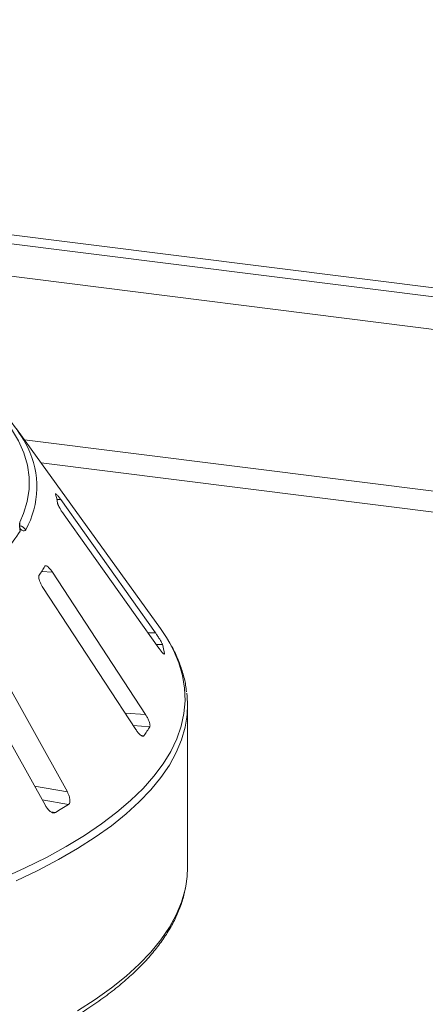
# Paper-space layout 'Blatt2' of a CAD drawing. Units: millimetres. Extents: x 5 to 415, y 5 to 292.
# Drawn here: x 262 to 267, y 120 to 133 of the extents above; entities that cross this region are included whole.
import ezdxf

# ---------------------------------------------------------------- set-up
doc = ezdxf.new("R2010")
doc.units = ezdxf.units.MM

psp = doc.layouts.new('Blatt2')

# ---------------------------------------------------------------- linework, layer by layer
at = {"color": 7, "linetype": 'Continuous', "lineweight": 15}
for p, q in [((238.40328, 132.81913), (314.05492, 123.28792)), ((238.40112, 132.69724), (314.14277, 123.15469)), ((263.40675, 124.61382), (261.46737, 127.30773)), ((263.33875, 124.558), (262.06304, 126.35294)), ((262.10959, 126.14518), (263.3853, 124.35024)), ((263.20482, 123.45733), (261.95342, 125.37253)), ((261.82369, 125.16873), (263.0751, 123.25353)), ((262.15224, 122.41312), (261.02513, 124.44151)), ((260.7295, 124.25796), (261.85661, 122.22957)), ((263.46105, 124.27097), (263.46094, 124.27606)), ((263.7699, 121.39452), (263.7699, 123.58061))]:
    psp.add_line(p, q, dxfattribs=at)
at = {"color": 8, "linetype": 'Continuous', "lineweight": 15}
for p, q in [((313.67491, 122.77601), (238.41498, 132.25787)), ((280.60193, 124.76257), (261.57381, 127.15988)), ((279.91636, 124.56475), (261.79881, 126.84735)), ((262.01163, 126.35166), (262.06304, 126.35294)), ((261.80546, 125.38299), (261.95342, 125.37253)), ((263.2394, 124.55552), (263.33875, 124.558)), ((263.35088, 124.39867), (263.43301, 124.40071)), ((263.45191, 124.27583), (263.46094, 124.27606)), ((262.9292, 123.47682), (263.20482, 123.45733)), ((263.03911, 123.3086), (263.2622, 123.29282)), ((263.14982, 123.17299), (263.18437, 123.17055)), ((261.71071, 122.49214), (262.15224, 122.41312)), ((261.81261, 122.30876), (262.16817, 122.24513)), ((261.93073, 122.14575), (261.99079, 122.135))]:
    psp.add_line(p, q, dxfattribs=at)
at = {"color": 8, "linetype": 'Continuous', "lineweight": 15, "flags": 128}
for points in [[(261.51071, 126.04724), (261.5622, 126.16604), (261.61145, 126.32854), (261.6366, 126.49164), (261.63758, 126.65496), (261.61441, 126.81809), (261.56713, 126.98065), (261.49586, 127.14223), (261.40077, 127.30244), (261.2821, 127.4609), (261.14013, 127.61721), (260.9752, 127.771), (260.78773, 127.92189), (260.57817, 128.06951), (260.34702, 128.21351), (260.09484, 128.35354), (259.82226, 128.48925)], [(261.28322, 121.2499), (261.58573, 121.38851), (261.87019, 121.5313), (262.13609, 121.67801), (262.38294, 121.82838), (262.61029, 121.98212), (262.81773, 122.13896), (263.00487, 122.29861), (263.17137, 122.46079), (263.31693, 122.62518), (263.44129, 122.7915), (263.54421, 122.95944), (263.62551, 123.12869), (263.68503, 123.29895), (263.72268, 123.46989), (263.73839, 123.64122), (263.73211, 123.81261), (263.70387, 123.98376), (263.65372, 124.15435), (263.58174, 124.32407), (263.53254, 124.41757)], [(263.76028, 123.42001), (263.73753, 123.28622), (263.6888, 123.11514), (263.61819, 122.94491), (263.52582, 122.77584), (263.41186, 122.60825), (263.27653, 122.44242), (263.12006, 122.27868), (262.94274, 122.11732), (262.7449, 121.95863), (262.5269, 121.8029), (262.28913, 121.65042), (262.03204, 121.50146), (261.75608, 121.3563), (261.46177, 121.21521)], [(262.28913, 119.46432), (262.5269, 119.6168), (262.7449, 119.77253), (262.94274, 119.93122), (263.12006, 120.09259), (263.27653, 120.25633), (263.41186, 120.42215), (263.52582, 120.58975), (263.61819, 120.75882), (263.6888, 120.92905), (263.73753, 121.10012), (263.74674, 121.14544)]]:
    psp.add_lwpolyline(points, dxfattribs=at)
at = {"color": 7, "linetype": 'Continuous', "lineweight": 15, "flags": 128}
for points in [[(263.53254, 124.41757), (263.48808, 124.49261), (263.40675, 124.61382)], [(263.74674, 121.14544), (263.76428, 121.27174), (263.7699, 121.39452)]]:
    psp.add_lwpolyline(points, dxfattribs=at)
at = {"color": 7, "linetype": 'Continuous', "lineweight": 15}
for centre, radius, start, end in [((259.6821, 126.04885), 2.18242, 27.490548, 50.782359), ((260.81247, 126.09733), 1.22582, 9.640364, 15.613842), ((259.61977, 127.10183), 2.22865, 311.35969, 328.249831), ((260.30184, 126.35448), 1.79017, 325.201286, 329.841757), ((262.08526, 124.03333), 1.39693, 10.006478, 15.247728), ((262.42385, 123.58061), 1.34604, 353.147555, 6.951184), ((261.50325, 124.32656), 2.04023, 325.485799, 329.557243), ((258.86457, 127.36789), 6.0956, 300.854808, 302.81739)]:
    psp.add_arc(centre, radius, start, end, dxfattribs=at)
at = {"color": 8, "linetype": 'Continuous', "lineweight": 15}
for centre, radius, start, end in [((260.54994, 126.52597), 1.19254, 330.877193, 26.402303), ((261.48081, 125.87138), 0.13345, 33.784615, 76.428504)]:
    psp.add_arc(centre, radius, start, end, dxfattribs=at)
at = {"color": 7, "linetype": 'Continuous', "lineweight": 15}
for points, knots in [([(261.99497, 126.43273), (261.99377, 126.43314), (261.99141, 126.43393), (261.99252, 126.42946), (261.99306, 126.42726)], [0, 0, 0, 0, 0.5094447, 1, 1, 1, 1]), ([(262.06304, 126.35294), (262.05426, 126.36505), (262.03476, 126.39194), (262.01091, 126.42128), (262.00148, 126.42947), (261.99756, 126.43288)], [0, 0, 0, 0, 0.323329461, 0.718030665, 1, 1, 1, 1]), ([(262.02099, 126.30261), (262.02152, 126.30027), (262.02307, 126.2935), (262.03062, 126.27533), (262.04508, 126.24698), (262.0654, 126.21182), (262.08789, 126.17631), (262.10314, 126.15443), (262.10959, 126.14518)], [0, 0, 0, 0, 0.08730733, 0.2521913, 0.42321624, 0.61477114, 0.83715425, 1, 1, 1, 1]), ([(261.51679, 125.95056), (261.51673, 125.95083), (261.51571, 125.9558), (261.51293, 125.97887), (261.51082, 126.01073), (261.51094, 126.03639), (261.51098, 126.04463)], [0, 0, 0, 0, 0.01915629, 0.36080596, 0.79472228, 1, 1, 1, 1]), ([(261.5149, 125.92908), (261.51348, 125.93978), (261.5095, 125.96977), (261.50872, 126.00998), (261.50822, 126.03584)], [0, 0, 0, 0, 0.35687905, 1, 1, 1, 1]), ([(261.51551, 125.95612), (261.51661, 125.95044), (261.51891, 125.93852), (261.51628, 125.93233), (261.5149, 125.92908)], [0, 0, 0, 0, 0.475957, 1, 1, 1, 1]), ([(261.59172, 125.94558), (261.58601, 125.93953), (261.57462, 125.92746), (261.54837, 125.93545), (261.52798, 125.94714), (261.51915, 125.9535), (261.51551, 125.95612)], [0, 0, 0, 0, 0.3733195, 0.74491133, 0.89486667, 1, 1, 1, 1]), ([(261.95342, 125.37253), (261.94441, 125.38554), (261.92441, 125.41444), (261.895, 125.44532), (261.87025, 125.46167), (261.85597, 125.46296), (261.85125, 125.45707), (261.84969, 125.45512)], [0, 0, 0, 0, 0.2271985, 0.5045488, 0.70268419, 0.90180797, 1, 1, 1, 1]), ([(261.77186, 125.33284), (261.77063, 125.33053), (261.76707, 125.32386), (261.76631, 125.30536), (261.77196, 125.27606), (261.78498, 125.23931), (261.80304, 125.20187), (261.81756, 125.17858), (261.82369, 125.16873)], [0, 0, 0, 0, 0.08730733, 0.2521913, 0.42321624, 0.61477114, 0.83715425, 1, 1, 1, 1]), ([(263.43301, 124.40071), (263.43236, 124.40276), (263.43034, 124.40912), (263.42222, 124.42624), (263.40681, 124.45396), (263.38536, 124.48904), (263.36159, 124.5254), (263.34563, 124.54818), (263.33875, 124.558)], [0, 0, 0, 0, 0.07686614, 0.23853999, 0.40885259, 0.60225286, 0.8284882, 1, 1, 1, 1]), ([(263.3853, 124.35024), (263.39419, 124.33806), (263.41404, 124.31089), (263.43797, 124.28349), (263.45369, 124.26898), (263.45648, 124.27023), (263.45738, 124.27063)], [0, 0, 0, 0, 0.2814766, 0.62766957, 0.88088218, 1, 1, 1, 1]), ([(263.75633, 123.7635), (263.75314, 123.79329), (263.74379, 123.88056), (263.70719, 124.02435), (263.64635, 124.19426), (263.58997, 124.32039), (263.54853, 124.38885), (263.54048, 124.40216)], [0, 0, 0, 0, 0.13687497, 0.40093363, 0.66674475, 0.93521602, 1, 1, 1, 1]), ([(263.2622, 123.29282), (263.26312, 123.29486), (263.26597, 123.30118), (263.26596, 123.31868), (263.25947, 123.34745), (263.24555, 123.38421), (263.22651, 123.42261), (263.21136, 123.44687), (263.20482, 123.45733)], [0, 0, 0, 0, 0.07686614, 0.23853999, 0.40885259, 0.60225286, 0.8284882, 1, 1, 1, 1]), ([(263.0751, 123.25353), (263.08415, 123.24055), (263.10435, 123.21159), (263.13496, 123.18067), (263.16163, 123.16401), (263.17729, 123.16283), (263.1827, 123.16873), (263.18437, 123.17055)], [0, 0, 0, 0, 0.225322378, 0.502450289, 0.705147309, 0.908993729, 1, 1, 1, 1]), ([(262.16817, 122.24513), (262.17058, 122.24701), (262.17807, 122.25284), (262.18618, 122.26996), (262.18911, 122.29889), (262.18384, 122.33656), (262.17106, 122.37648), (262.15791, 122.40208), (262.15224, 122.41312)], [0, 0, 0, 0, 0.07686614, 0.23853999, 0.40885259, 0.60225286, 0.8284882, 1, 1, 1, 1]), ([(261.85661, 122.22957), (261.86514, 122.21575), (261.88415, 122.18492), (261.91842, 122.15092), (261.95266, 122.13136), (261.97646, 122.1283), (261.98741, 122.13342), (261.99079, 122.135)], [0, 0, 0, 0, 0.22532238, 0.50245029, 0.70514731, 0.90899373, 1, 1, 1, 1]), ([(254.64092, 117.41209), (254.64906, 117.41272), (254.8154, 117.4256), (255.13562, 117.45668), (255.60023, 117.50576), (256.05798, 117.56182), (256.50878, 117.62386), (256.95172, 117.69203), (257.38614, 117.76617), (257.81131, 117.84616), (258.22656, 117.93189), (258.63121, 118.02323), (259.02462, 118.12004), (259.40614, 118.22218), (259.77518, 118.3295), (260.13113, 118.44184), (260.47343, 118.55905), (260.80154, 118.68096), (261.11494, 118.80742), (261.41312, 118.93825), (261.69561, 119.0733), (261.96196, 119.21241), (262.21172, 119.35541), (262.44449, 119.50215), (262.65985, 119.65247), (262.85739, 119.80623), (263.0367, 119.96322), (263.19736, 120.12326), (263.33895, 120.28606), (263.46102, 120.45132), (263.56335, 120.61862), (263.64512, 120.78749), (263.70775, 120.95624), (263.73248, 121.06935), (263.74469, 121.12515)], [0, 0, 0, 0, 0.001654601, 0.033820805, 0.065989847, 0.098162264, 0.130338636, 0.162519595, 0.194705835, 0.226898121, 0.259097299, 0.291304312, 0.323520209, 0.355746157, 0.387983456, 0.420233548, 0.452498017, 0.484778583, 0.517077078, 0.549395386, 0.581735333, 0.61409849, 0.646485853, 0.678897304, 0.711330793, 0.743781087, 0.776236422, 0.808673068, 0.841059941, 0.873353835, 0.905501092, 0.937444964, 0.969139875, 1, 1, 1, 1])]:
    psp.add_open_spline(points, degree=3, knots=knots, dxfattribs=at)

doc.saveas('drawing.dxf')
